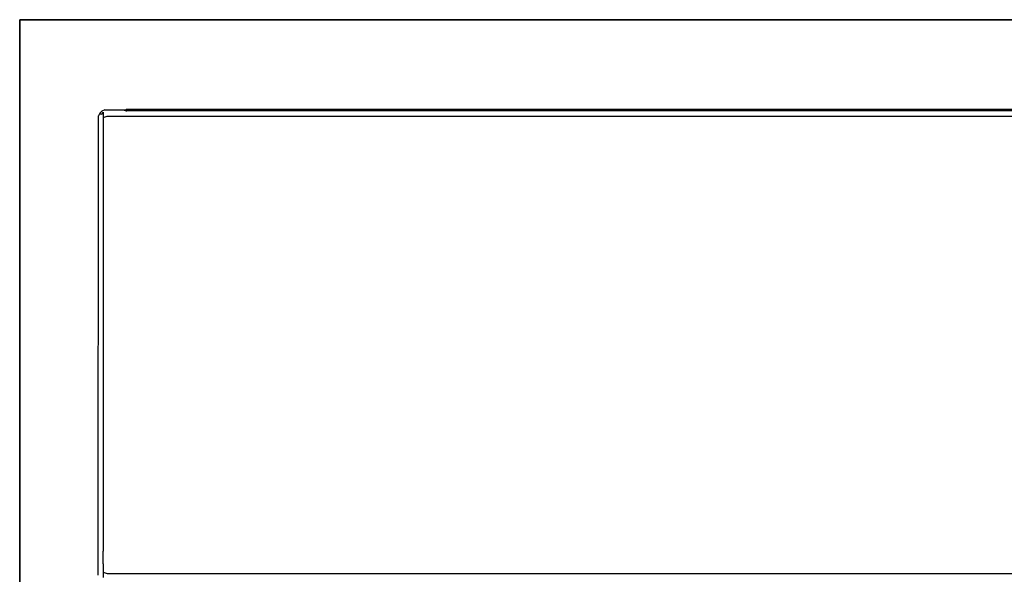
# Model space of a CAD drawing. Units: inches. Extents: x -370 to 370, y -490 to 0.
# Drawn here: x -370 to 0, y -208 to 0 of the extents above; entities that cross this region are included whole.
import ezdxf

# ---------------------------------------------------------------- set-up
doc = ezdxf.new("R2010")
doc.units = ezdxf.units.IN
doc.header["$MEASUREMENT"] = 0
doc.layers.add('WKLAD', color=254, linetype='Continuous')

msp = doc.modelspace()

# ---------------------------------------------------------------- linework, layer by layer
at = {"layer": 'WKLAD'}
for points, invisible_edges in [([(-370, 0, 60), (-370, -490, 60), (-350, -209.85, 60), (-370, 0, 60)], 14), ([(-370, 0, 60), (370, 0, 60), (370, 0), (-370, 0)], 2), ([(-370, -490), (-370, 0), (370, 0), (370, -490)], 14), ([(-370, -490, 60), (-370, 0, 60), (-370, 0), (-370, -490)], 15), ([(-370, 0, 60), (340.03, -31.4, 60), (370, 0, 60), (-370, 0, 60)], 15), ([(-370, 0, 60), (-340.03, -31.4, 60), (340.03, -31.4, 60), (-370, 0, 60)], 15), ([(-370, 0, 60), (-341.38, -31.95, 60), (-340.03, -31.4, 60), (-370, 0, 60)], 15), ([(-370, 0, 60), (-342.26, -32.84, 60), (-341.38, -31.95, 60), (-370, 0, 60)], 15), ([(-370, 0, 60), (-342.82, -34.18, 60), (-342.26, -32.84, 60), (-370, 0, 60)], 15), ([(-342.82, -34.18, 60), (-370, 0, 60), (-350, -209.85, 60), (-342.82, -210.22, 60)], 15), ([(-341.38, -33.68, 59.66), (-342.26, -32.84, 60), (-342.82, -34.18, 60), (-341.66, -34.88, 59.65)], 15), ([(-341.38, -33.68, 59.66), (-340.54, -32.83, 59.66), (-341.38, -31.95, 60), (-342.26, -32.84, 60)], 15), ([(-340.54, -32.83, 59.66), (-339.33, -32.55, 59.66), (-340.03, -31.4, 60), (-341.38, -31.95, 60)], 15), ([(-339.89, -35.11, 58.33), (-339.11, -34.32, 58.33), (-340.54, -32.83, 59.66), (-341.38, -33.68, 59.66)], 14), ([(-339.11, -34.32, 58.33), (-338.04, -33.88, 58.33), (-339.33, -32.55, 59.66), (-340.54, -32.83, 59.66)], 15), ([(339.33, -32.55, 59.66), (340.03, -31.4, 60), (-340.03, -31.4, 60), (-339.33, -32.55, 59.66)], 15), ([(-338.04, -33.88, 58.33), (338.05, -33.88, 58.33), (339.33, -32.55, 59.66), (-339.33, -32.55, 59.66)], 14), ([(-341.53, -209.74, 59.5), (-341.66, -34.88, 59.65), (-342.82, -34.18, 60), (-342.82, -210.22, 60)], 15), ([(-341.66, -34.88, 59.65), (-340.33, -36.17, 58.33), (-339.89, -35.11, 58.33), (-341.38, -33.68, 59.66)], 15), ([(-340.47, -208.69, 58.45), (-340.33, -36.17, 58.33), (-341.66, -34.88, 59.65), (-341.53, -209.74, 59.5)], 14), ([(-340, -207.4, 57.16), (-340.33, -36.17, 58.33), (-340.47, -208.69, 58.45), (-340, -207.4, 57.16)], 15), ([(-339.42, -35.64, 57.17), (-339.89, -35.11, 58.33), (-340.33, -36.17, 58.33), (-340, -37.03, 57.17)], 13), ([(-340.33, -36.17, 58.33), (-340, -207.4, 57.16), (-340, -37.03, 57.17), (-340.33, -36.17, 58.33)], 15), ([(-340, -37.03, 14.94), (-340, -38.69, 10.94), (-339.43, -37.51, 10.16), (-339.43, -35.64, 14.66)], 15), ([(-339.43, -35.64, 14.66), (-339.42, -35.64, 57.17), (-340, -37.03, 57.17), (-340, -37.03, 14.94)], 15), ([(-339.42, -35.64, 57.17), (-338.58, -34.8, 57.17), (-339.11, -34.32, 58.33), (-339.89, -35.11, 58.33)], 7), ([(-339.43, -35.64, 14.66), (-339.43, -37.51, 10.16), (-338.57, -36.79, 9.67), (-338.57, -34.79, 14.49)], 7), ([(-338.57, -34.79, 14.49), (-338.58, -34.8, 57.17), (-339.42, -35.64, 57.17), (-339.43, -35.64, 14.66)], 11), ([(-339.43, -37.51, 10.16), (-339.43, -40.44, 7.23), (-338.57, -39.96, 6.5), (-338.57, -36.79, 9.67)], 15), ([(-338.58, -34.8, 57.17), (-337.18, -34.22, 57.17), (-338.04, -33.88, 58.33), (-339.11, -34.32, 58.33)], 11), ([(-337.18, -34.22, 14.38), (-337.18, -34.22, 57.17), (-338.58, -34.8, 57.17), (-338.57, -34.79, 14.49)], 15), ([(-337.18, -36.3, 9.35), (-337.18, -34.22, 14.38), (-338.57, -34.79, 14.49), (-338.57, -36.79, 9.67)], 3), ([(-338.57, -36.79, 9.67), (-338.57, -39.96, 6.5), (-337.18, -39.63, 6.02), (-337.18, -36.3, 9.35)], 14), ([(-337.18, -34.22, 57.17), (337.18, -34.22, 57.17), (338.05, -33.88, 58.33), (-338.04, -33.88, 58.33)], 15), ([(-337.18, -36.3, 9.35), (337.18, -36.3, 9.35), (337.18, -34.22, 14.38), (-337.18, -34.22, 14.38)], 14), ([(-330.35, -34.22, 28.14), (-330.35, -34.22, 44.73), (-337.18, -34.22, 14.38), (-330.35, -34.22, 28.14)], 15), ([(-337.18, -34.22, 14.38), (-330.35, -34.22, 44.73), (-330.48, -34.22, 45.03), (-337.18, -34.22, 14.38)], 15), ([(-337.18, -34.22, 14.38), (-330.48, -34.22, 45.03), (-330.48, -34.22, 46.73), (-337.18, -34.22, 14.38)], 15), ([(-337.18, -34.22, 14.38), (-329.8, -34.22, 25.46), (-330.1, -34.22, 25.58), (-337.18, -34.22, 14.38)], 15), ([(-337.18, -34.22, 14.38), (-330.1, -34.22, 25.58), (-330.35, -34.22, 25.83), (-337.18, -34.22, 14.38)], 15), ([(-337.18, -34.22, 14.38), (-330.35, -34.22, 25.83), (-330.48, -34.22, 26.13), (-337.18, -34.22, 14.38)], 15), ([(-337.18, -34.22, 14.38), (-330.48, -34.22, 26.13), (-330.48, -34.22, 27.84), (-337.18, -34.22, 14.38)], 15), ([(-337.18, -34.22, 14.38), (-330.48, -34.22, 27.84), (-330.35, -34.22, 28.14), (-337.18, -34.22, 14.38)], 15), ([(-330.35, -34.22, 47.03), (-337.18, -34.22, 57.17), (-330.48, -34.22, 46.73), (-330.35, -34.22, 47.03)], 15), ([(-330.1, -34.22, 47.28), (-337.18, -34.22, 57.17), (-330.35, -34.22, 47.03), (-330.1, -34.22, 47.28)], 15), ([(-329.8, -34.22, 47.41), (-337.18, -34.22, 57.17), (-330.1, -34.22, 47.28), (-329.8, -34.22, 47.41)], 15), ([(-330.48, -34.22, 46.73), (-337.18, -34.22, 57.17), (-337.18, -34.22, 14.38), (-330.48, -34.22, 46.73)], 15), ([(329.8, -34.22, 25.46), (-329.8, -34.22, 25.46), (-337.18, -34.22, 14.38), (337.18, -34.22, 14.38)], 15), ([(-329.8, -34.22, 47.41), (329.8, -34.22, 47.41), (337.18, -34.22, 57.17), (-337.18, -34.22, 57.17)], 15), ([(-337.18, -39.63, 6.02), (337.18, -39.63, 6.02), (337.18, -36.3, 9.35), (-337.18, -36.3, 9.35)], 15), ([(-330.48, -34.22, 46.73), (-330.18, -33.72, 46.67), (-330.1, -33.72, 46.86), (-330.35, -34.22, 47.03)], 15), ([(-330.1, -33.72, 27.97), (-330.35, -34.22, 28.14), (-330.48, -34.22, 27.84), (-330.18, -33.72, 27.78)], 15), ([(-330.18, -33.72, 45.09), (-330.48, -34.22, 45.03), (-330.35, -34.22, 44.73), (-330.1, -33.72, 44.9)], 15), ([(-330.18, -33.72, 27.78), (-330.48, -34.22, 27.84), (-330.48, -34.22, 26.13), (-330.18, -33.72, 26.19)], 15), ([(-330.18, -33.72, 26.19), (-330.48, -34.22, 26.13), (-330.35, -34.22, 25.83), (-330.1, -33.72, 26)], 15), ([(-329.93, -33.72, 28.14), (-330.1, -34.22, 28.39), (-330.35, -34.22, 28.14), (-330.1, -33.72, 27.97)], 15), ([(-330.1, -33.72, 26), (-330.35, -34.22, 25.83), (-330.1, -34.22, 25.58), (-329.93, -33.72, 25.84)], 15), ([(-329.93, -33.72, 47.03), (-330.1, -34.22, 47.28), (-330.35, -34.22, 47.03), (-330.1, -33.72, 46.86)], 15), ([(-330.1, -33.72, 44.9), (-330.35, -34.22, 44.73), (-330.1, -34.22, 44.48), (-329.93, -33.72, 44.73)], 15), ([(-330.1, -34.22, 44.48), (-330.35, -34.22, 44.73), (-330.1, -34.22, 28.39), (-329.8, -34.22, 28.51)], 15), ([(-330.1, -34.22, 28.39), (-330.35, -34.22, 44.73), (-330.35, -34.22, 28.14), (-330.1, -34.22, 28.39)], 15), ([(329.74, -33.72, 28.22), (-330.18, -33.72, 26.19), (-329.74, -33.72, 25.76), (330.18, -33.72, 26.19)], 15), ([(-330.18, -33.72, 46.67), (329.74, -33.72, 47.11), (-329.93, -33.72, 47.03), (-330.18, -33.72, 46.67)], 15), ([(-330.18, -33.72, 46.67), (-329.93, -33.72, 47.03), (-330.1, -33.72, 46.86), (-330.18, -33.72, 46.67)], 15), ([(-330.18, -33.72, 26.19), (-330.1, -33.72, 27.97), (-330.18, -33.72, 27.78), (-330.18, -33.72, 26.19)], 15), ([(-330.18, -33.72, 26.19), (329.74, -33.72, 28.22), (-330.1, -33.72, 27.97), (-330.18, -33.72, 26.19)], 15), ([(-330.1, -33.72, 44.9), (-330.18, -33.72, 46.67), (-330.18, -33.72, 45.09), (-330.1, -33.72, 44.9)], 15), ([(-329.74, -33.72, 44.65), (-330.18, -33.72, 46.67), (-330.1, -33.72, 44.9), (-329.74, -33.72, 44.65)], 15), ([(-329.74, -33.72, 44.65), (330.18, -33.72, 46.67), (329.74, -33.72, 47.11), (-330.18, -33.72, 46.67)], 15), ([(-330.1, -33.72, 26), (-329.93, -33.72, 25.84), (-329.74, -33.72, 25.76), (-330.18, -33.72, 26.19)], 15), ([(-329.93, -33.72, 44.73), (-330.1, -34.22, 44.48), (-329.8, -34.22, 44.35), (-329.74, -33.72, 44.65)], 4), ([(-329.74, -33.72, 47.11), (-329.8, -34.22, 47.41), (-330.1, -34.22, 47.28), (-329.93, -33.72, 47.03)], 15), ([(-330.1, -33.72, 27.97), (329.74, -33.72, 28.22), (-329.93, -33.72, 28.14), (-330.1, -33.72, 27.97)], 15), ([(-329.74, -33.72, 44.65), (-330.1, -33.72, 44.9), (-329.93, -33.72, 44.73), (-329.74, -33.72, 44.65)], 15), ([(-329.74, -33.72, 28.22), (-329.8, -34.22, 28.51), (-330.1, -34.22, 28.39), (-329.93, -33.72, 28.14)], 15), ([(-329.93, -33.72, 25.84), (-330.1, -34.22, 25.58), (-329.8, -34.22, 25.46), (-329.74, -33.72, 25.76)], 15), ([(-329.8, -34.22, 28.51), (-329.8, -34.22, 44.35), (-330.1, -34.22, 44.48), (-329.8, -34.22, 28.51)], 15), ([(-329.93, -33.72, 28.14), (329.74, -33.72, 28.22), (-329.74, -33.72, 28.22), (-329.93, -33.72, 28.14)], 15), ([(-329.93, -33.72, 47.03), (329.74, -33.72, 47.11), (-329.74, -33.72, 47.11), (-329.93, -33.72, 47.03)], 15), ([(329.74, -33.72, 47.11), (329.8, -34.22, 47.41), (-329.8, -34.22, 47.41), (-329.74, -33.72, 47.11)], 15), ([(-329.74, -33.72, 44.65), (-329.8, -34.22, 44.35), (329.8, -34.22, 44.35), (329.74, -33.72, 44.65)], 7), ([(-329.74, -33.72, 25.76), (-329.8, -34.22, 25.46), (329.8, -34.22, 25.46), (329.74, -33.72, 25.76)], 15), ([(329.74, -33.72, 28.22), (329.8, -34.22, 28.51), (-329.8, -34.22, 28.51), (-329.74, -33.72, 28.22)], 15), ([(329.8, -34.22, 44.35), (-329.8, -34.22, 44.35), (-329.8, -34.22, 28.51), (329.8, -34.22, 28.51)], 14), ([(329.93, -33.72, 44.73), (-329.74, -33.72, 44.65), (329.74, -33.72, 44.65), (329.93, -33.72, 44.73)], 15), ([(330.1, -33.72, 44.9), (-329.74, -33.72, 44.65), (329.93, -33.72, 44.73), (330.1, -33.72, 44.9)], 15), ([(330.18, -33.72, 46.67), (-329.74, -33.72, 44.65), (330.1, -33.72, 44.9), (330.18, -33.72, 46.67)], 15), ([(329.93, -33.72, 25.84), (-329.74, -33.72, 25.76), (329.74, -33.72, 25.76), (329.93, -33.72, 25.84)], 15), ([(330.18, -33.72, 26.19), (-329.74, -33.72, 25.76), (329.93, -33.72, 25.84), (330.18, -33.72, 26.19)], 15), ([(-340, -207.4, 57.16), (-340, -37.03, 14.94), (-340, -37.03, 57.17), (-340, -207.4, 57.16)], 15), ([(-340, -45.22, 6.75), (-340, -41.23, 8.41), (-340, -38.69, 10.94), (-340, -37.03, 14.94)], 15), ([(-340, -199.23, 7.19), (-340, -45.22, 6.75), (-340, -37.03, 14.94), (-340, -207.4, 57.16)], 15), ([(-340, -38.69, 10.94), (-340, -41.23, 8.41), (-339.43, -40.44, 7.23), (-339.43, -37.51, 10.16)], 15), ([(-340, -41.23, 8.41), (-340, -45.22, 6.75), (-339.43, -44.95, 5.36), (-339.43, -40.44, 7.23)], 15), ([(-339.43, -40.44, 7.23), (-339.43, -44.95, 5.36), (-338.57, -44.78, 4.51), (-338.57, -39.96, 6.5)], 15), ([(-338.57, -39.96, 6.5), (-338.57, -44.78, 4.51), (-337.18, -44.66, 3.93), (-337.18, -39.63, 6.02)], 14), ([(337.18, -44.66, 3.93), (337.18, -39.63, 6.02), (-337.18, -39.63, 6.02), (-337.18, -44.66, 3.93)], 15), ([(-339.43, -199.51, 5.8), (-339.43, -44.95, 5.36), (-340, -45.22, 6.75), (-340, -199.23, 7.19)], 15), ([(-339.43, -199.51, 5.8), (-338.57, -199.68, 4.95), (-338.57, -44.78, 4.51), (-339.43, -44.95, 5.36)], 15), ([(-338.57, -199.68, 4.95), (-337.18, -199.79, 4.38), (-337.18, -44.66, 3.93), (-338.57, -44.78, 4.51)], 7), ([(-337.18, -44.66, 3.93), (-337.18, -199.79, 4.38), (337.18, -199.79, 4.38), (337.18, -44.66, 3.93)], 15), ([(-340, -205.77, 11.39), (-340, -199.23, 7.19), (-340, -207.4, 57.16), (-340, -205.77, 11.39)], 15), ([(-340, -205.77, 11.39), (-340, -203.23, 8.85), (-340, -199.23, 7.19), (-340, -205.77, 11.39)], 15), ([(-340, -199.23, 7.19), (-340, -203.23, 8.85), (-339.43, -204.02, 7.67), (-339.43, -199.51, 5.8)], 15), ([(-338.57, -204.5, 6.95), (-338.57, -199.68, 4.95), (-339.43, -199.51, 5.8), (-339.43, -204.02, 7.67)], 14), ([(-338.57, -199.68, 4.95), (-338.57, -204.5, 6.95), (-337.18, -204.83, 6.46), (-337.18, -199.79, 4.38)], 15), ([(-337.18, -199.79, 4.38), (-337.18, -204.83, 6.46), (337.18, -204.83, 6.46), (337.18, -199.79, 4.38)], 15), ([(-339.43, -206.95, 10.6), (-339.43, -204.02, 7.67), (-340, -203.23, 8.85), (-340, -205.77, 11.39)], 15), ([(-340, -205.77, 11.39), (-340, -207.4, 57.16), (-340, -207.42, 15.38), (-340, -205.77, 11.39)], 15), ([(-339.43, -208.81, 15.11), (-339.43, -206.95, 10.6), (-340, -205.77, 11.39), (-340, -207.42, 15.38)], 15), ([(-339.43, -204.02, 7.67), (-339.43, -206.95, 10.6), (-338.57, -207.67, 10.11), (-338.57, -204.5, 6.95)], 15), ([(-338.57, -209.67, 14.94), (-338.57, -207.67, 10.11), (-339.43, -206.95, 10.6), (-339.43, -208.81, 15.11)], 15), ([(-337.18, -208.16, 9.79), (-337.18, -204.83, 6.46), (-338.57, -204.5, 6.95), (-338.57, -207.67, 10.11)], 3), ([(337.18, -208.16, 9.79), (337.18, -204.83, 6.46), (-337.18, -204.83, 6.46), (-337.18, -208.16, 9.79)], 7), ([(-339.61, -209.35, 57.26), (-339.42, -208.79, 56.23), (-340, -207.4, 57.16), (-340.47, -208.69, 58.45)], 15), ([(-340, -207.42, 15.38), (-340, -207.4, 57.16), (-339.42, -208.79, 56.23), (-339.43, -208.81, 15.11)], 15), ([(-337.18, -210.24, 14.82), (-337.18, -208.16, 9.79), (-338.57, -207.67, 10.11), (-338.57, -209.67, 14.94)], 11), ([(-337.18, -208.16, 9.79), (-337.18, -210.24, 14.82), (337.18, -210.24, 14.82), (337.18, -208.16, 9.79)], 15)]:
    msp.add_3dface(points, dxfattribs=dict(at, invisible_edges=invisible_edges))
msp.add_3dface([(-330.18, -33.72, 46.67), (-330.48, -34.22, 46.73), (-330.48, -34.22, 45.03), (-330.18, -33.72, 45.09)], dxfattribs=at)

doc.saveas('drawing.dxf')
